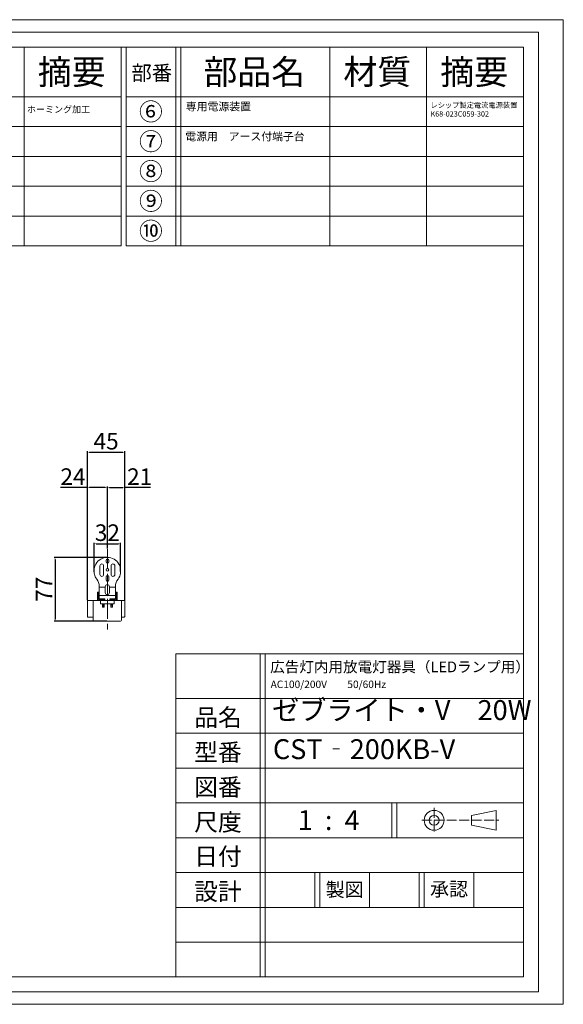
# Model space of a CAD drawing. Units: millimetres. Extents: x 33316 to 34996, y 28289 to 29477.
# Drawn here: x 34340 to 34996, y 28289 to 29477 of the extents above; entities that cross this region are included whole.
import ezdxf

# ---------------------------------------------------------------- set-up
doc = ezdxf.new("R2010")
doc.units = ezdxf.units.MM
doc.linetypes.add('ACAD_ISO04W100', pattern=[30, 24, -3, 0, -3])
for name, color, linetype, lineweight in [('中心線', 3, 'ACAD_ISO04W100', 9), ('外形線', 7, 'Continuous', 15), ('孔', 4, 'Continuous', 15), ('寸法線', 3, 'Continuous', 13), ('枠線', 2, 'Continuous', 9)]:
    doc.layers.add(name, color=color, linetype=linetype, lineweight=lineweight)
doc.styles.get("Standard").update_dxf_attribs({"font": 'arial.ttf'})
doc.dimstyles.new('ISO-25', dxfattribs={"dimtxt": 20, "dimasz": 2.5, "dimexe": 1.25, "dimexo": 0.625, "dimtad": 1, "dimtxsty": 'Standard', "dimcen": 2.5, "dimadec": 0, "dimazin": 0, "dimtfac": 1, "dimtmove": 0, "dimatfit": 3, "dimfxl": 1, "dimarcsym": 0})

# ---------------------------------------------------------------- blocks, each defined once
blk = doc.blocks.new('*D15')
at = {"layer": 'Defpoints', "color": 0, "transparency": 16777216}
for p in [(34461.7, 28844.9), (34429.7, 28810.3), (34461.7, 28810.9)]:
    blk.add_point(p, dxfattribs=at)
at = {"layer": '寸法線', "color": 0, "lineweight": -2, "transparency": 16777216}
for p, q in [((34429.7, 28810.9), (34429.7, 28846.1)), ((34432.2, 28844.9), (34459.2, 28844.9)), ((34461.7, 28811.5), (34461.7, 28846.1))]:
    blk.add_line(p, q, dxfattribs=at)
at = {"layer": '寸法線', "color": 0, "transparency": 16777216}
for points in [[(34432.2, 28845.3), (34432.2, 28844.5), (34429.7, 28844.9)], [(34459.2, 28845.3), (34459.2, 28844.5), (34461.7, 28844.9)]]:
    blk.add_solid(points, dxfattribs=at)
at = {"layer": '寸法線', "color": 0, "transparency": 16777216, "insert": (34445.7, 28855.7), "char_height": 20, "attachment_point": 5}
blk.add_mtext('32', dxfattribs=at)
blk = doc.blocks.new('*D16')
at = {"layer": 'Defpoints', "color": 0, "transparency": 16777216}
for p in [(34445.7, 28912.7), (34445.7, 28838.5), (34421.7, 28776)]:
    blk.add_point(p, dxfattribs=at)
at = {"layer": '寸法線', "color": 0, "lineweight": -2, "transparency": 16777216}
for p, q in [((34421.7, 28912.7), (34389.1, 28912.7)), ((34421.7, 28776.7), (34421.7, 28913.9)), ((34443.2, 28912.7), (34424.2, 28912.7)), ((34445.7, 28839.2), (34445.7, 28913.9))]:
    blk.add_line(p, q, dxfattribs=at)
at = {"layer": '寸法線', "color": 0, "transparency": 16777216}
for points in [[(34424.2, 28913.1), (34424.2, 28912.2), (34421.7, 28912.7)], [(34443.2, 28913.1), (34443.2, 28912.2), (34445.7, 28912.7)]]:
    blk.add_solid(points, dxfattribs=at)
at = {"layer": '寸法線', "color": 0, "transparency": 16777216, "insert": (34404.2, 28923.3), "char_height": 20, "attachment_point": 5}
blk.add_mtext('24', dxfattribs=at)
blk = doc.blocks.new('*D17')
at = {"layer": 'Defpoints', "color": 0, "transparency": 16777216}
for p in [(34466.7, 28912.7), (34445.7, 28838.5), (34466.7, 28776)]:
    blk.add_point(p, dxfattribs=at)
at = {"layer": '寸法線', "color": 0, "lineweight": -2, "transparency": 16777216}
for p, q in [((34445.7, 28839.2), (34445.7, 28913.9)), ((34448.2, 28912.7), (34464.2, 28912.7)), ((34466.7, 28776.7), (34466.7, 28913.9)), ((34497.9, 28912.7), (34466.7, 28912.7))]:
    blk.add_line(p, q, dxfattribs=at)
at = {"layer": '寸法線', "color": 0, "transparency": 16777216}
for points in [[(34448.2, 28913.1), (34448.2, 28912.2), (34445.7, 28912.7)], [(34464.2, 28913.1), (34464.2, 28912.2), (34466.7, 28912.7)]]:
    blk.add_solid(points, dxfattribs=at)
at = {"layer": '寸法線', "color": 0, "transparency": 16777216, "insert": (34484.7, 28923.3), "char_height": 20, "attachment_point": 5}
blk.add_mtext('21', dxfattribs=at)
blk = doc.blocks.new('*D18')
at = {"layer": 'Defpoints', "color": 0, "transparency": 16777216}
for p in [(34466.7, 28955.3), (34421.7, 28776), (34466.7, 28776)]:
    blk.add_point(p, dxfattribs=at)
at = {"layer": '寸法線', "color": 0, "lineweight": -2, "transparency": 16777216}
for p, q in [((34421.7, 28776.7), (34421.7, 28956.5)), ((34424.2, 28955.3), (34464.2, 28955.3)), ((34466.7, 28776.7), (34466.7, 28956.5))]:
    blk.add_line(p, q, dxfattribs=at)
at = {"layer": '寸法線', "color": 0, "transparency": 16777216}
for points in [[(34424.2, 28955.7), (34424.2, 28954.9), (34421.7, 28955.3)], [(34464.2, 28955.7), (34464.2, 28954.9), (34466.7, 28955.3)]]:
    blk.add_solid(points, dxfattribs=at)
at = {"layer": '寸法線', "color": 0, "transparency": 16777216, "insert": (34444.2, 28966.1), "char_height": 20, "attachment_point": 5}
blk.add_mtext('45', dxfattribs=at)
blk = doc.blocks.new('*D19')
at = {"layer": 'Defpoints', "color": 0, "transparency": 16777216}
for p in [(34445.7, 28828.5), (34382.5, 28751.5), (34445.7, 28751.5)]:
    blk.add_point(p, dxfattribs=at)
at = {"layer": '寸法線', "color": 0, "lineweight": -2, "transparency": 16777216}
for p, q in [((34445.1, 28828.5), (34381.3, 28828.5)), ((34382.5, 28826), (34382.5, 28754)), ((34445.1, 28751.5), (34381.3, 28751.5))]:
    blk.add_line(p, q, dxfattribs=at)
at = {"layer": '寸法線', "color": 0, "transparency": 16777216}
for points in [[(34382.1, 28826), (34382.9, 28826), (34382.5, 28828.5)], [(34382.1, 28754), (34382.9, 28754), (34382.5, 28751.5)]]:
    blk.add_solid(points, dxfattribs=at)
at = {"layer": '寸法線', "color": 0, "transparency": 16777216, "insert": (34371.9, 28790), "char_height": 20, "attachment_point": 5, "rotation": 90}
blk.add_mtext('77', dxfattribs=at)

msp = doc.modelspace()

# ---------------------------------------------------------------- linework, layer by layer
at = {"layer": '中心線'}
msp.add_line((34445.742, 28838.534), (34445.742, 28741.534), dxfattribs=at)
at = {"layer": '中心線', "ltscale": 0.5}
for p, q in [((34840.241, 28526.232), (34840.241, 28496.232)), ((34825.241, 28511.232), (34918.241, 28511.232))]:
    msp.add_line(p, q, dxfattribs=at)
at = {"layer": '外形線'}
for p, q in [((34996.241, 29477.232), (33316.241, 29477.232)), ((34996.241, 28289.232), (34996.241, 29477.232)), ((34966.241, 29462.232), (33346.241, 29462.232)), ((34966.241, 29462.232), (34966.241, 28304.232)), ((34429.742, 28812.284), (34429.742, 28810.268)), ((34436.742, 28818.284), (34436.742, 28807.784)), ((34441.242, 28818.284), (34441.242, 28807.784)), ((34450.242, 28818.284), (34450.242, 28807.784)), ((34454.742, 28818.284), (34454.742, 28807.784)), ((34461.742, 28809.444), (34461.742, 28812.284)), ((34433.942, 28786.534), (34433.942, 28776.534)), ((34433.942, 28786.534), (34435.992, 28786.534)), ((34435.392, 28785.934), (34434.542, 28785.934)), ((34434.542, 28785.934), (34434.542, 28777.134)), ((34435.392, 28782.234), (34435.392, 28785.934)), ((34435.992, 28793.205), (34435.992, 28778.534)), ((34435.992, 28792.534), (34443.242, 28792.534)), ((34435.992, 28786.534), (34435.992, 28782.234)), ((34448.242, 28792.534), (34455.492, 28792.534)), ((34455.492, 28778.534), (34455.492, 28793.205)), ((34455.492, 28782.234), (34455.492, 28786.534)), ((34455.492, 28786.534), (34457.542, 28786.534)), ((34456.942, 28785.934), (34456.092, 28785.934)), ((34456.092, 28785.934), (34456.092, 28782.234)), ((34456.942, 28777.134), (34456.942, 28785.934)), ((34457.542, 28776.534), (34457.542, 28786.534)), ((34421.742, 28776.034), (34421.742, 28757.034)), ((34466.242, 28776.534), (34422.242, 28776.534)), ((34428.742, 28752.534), (34428.742, 28776.534)), ((34433.942, 28776.534), (34457.542, 28776.534)), ((34434.542, 28777.134), (34442.742, 28777.134)), ((34435.992, 28782.234), (34435.392, 28782.234)), ((34435.992, 28782.534), (34455.492, 28782.534)), ((34435.992, 28778.534), (34442.742, 28778.534)), ((34437.492, 28776.534), (34437.492, 28772.534)), ((34442.742, 28778.534), (34442.742, 28776.534)), ((34448.742, 28778.534), (34455.492, 28778.534)), ((34448.742, 28778.534), (34448.742, 28776.534)), ((34448.742, 28777.134), (34456.942, 28777.134)), ((34453.992, 28772.534), (34453.992, 28776.534)), ((34456.092, 28782.234), (34455.492, 28782.234)), ((34462.742, 28776.534), (34462.742, 28752.534)), ((34466.742, 28757.034), (34466.742, 28776.034)), ((34437.492, 28772.534), (34453.992, 28772.534)), ((34437.492, 28772.534), (34453.992, 28772.534)), ((34439.742, 28768.534), (34439.742, 28772.534)), ((34441.742, 28768.534), (34439.742, 28768.534)), ((34441.742, 28772.534), (34441.742, 28768.534)), ((34449.742, 28772.534), (34449.742, 28768.534)), ((34449.742, 28768.534), (34451.742, 28768.534)), ((34451.742, 28768.534), (34451.742, 28772.534)), ((34422.242, 28756.534), (34428.742, 28756.534)), ((34461.742, 28751.534), (34429.742, 28751.534)), ((34462.742, 28756.534), (34466.242, 28756.534)), ((34966.241, 28304.232), (33346.241, 28304.232)), ((33316.241, 28289.232), (34996.241, 28289.232))]:
    msp.add_line(p, q, dxfattribs=at)
for centre, radius, start, end in [((34445.742, 28812.532), 16.002, 359.111711, 180.888289), ((34437.742, 28810.268), 8, 180, 194.14111), ((34438.992, 28818.284), 2.25, 0, 180), ((34452.492, 28818.284), 2.25, 0, 180), ((34445.742, 28812.284), 16.25, 322.372809, 349.936726), ((34445.742, 28812.284), 16.25, 194.14111, 217.627191), ((34420.992, 28793.205), 15, 0, 37.627191), ((34438.992, 28807.784), 2.25, 180, 0), ((34452.492, 28807.784), 2.25, 180, 0), ((34470.492, 28793.205), 15, 142.372809, 180), ((34422.242, 28776.034), 0.5, 90, 180), ((34466.242, 28776.034), 0.5, 0, 90), ((34446.885, 28772.474), 6.479, 179.474516, 217.456973), ((34444.598, 28772.474), 6.479, 322.543027, 0.525484), ((34422.242, 28757.034), 0.5, 180, 270), ((34429.742, 28752.534), 1, 180, 270), ((34461.742, 28752.534), 1, 270, 0), ((34466.242, 28757.034), 0.5, 270, 0)]:
    msp.add_arc(centre, radius, start, end, dxfattribs=at)
at = {"layer": '孔'}
for p, q in [((34444.092, 28824.884), (34444.092, 28823.184)), ((34447.392, 28824.884), (34447.392, 28823.184)), ((34444.092, 28804.884), (34444.092, 28801.184)), ((34447.392, 28804.884), (34447.392, 28801.184)), ((34443.242, 28793.034), (34443.242, 28786.034)), ((34448.242, 28793.034), (34448.242, 28786.034))]:
    msp.add_line(p, q, dxfattribs=at)
msp.add_circle((34445.742, 28813.534), 1.6, dxfattribs=at)
for centre, radius, start, end in [((34445.742, 28824.884), 1.65, 360, 180), ((34445.742, 28823.184), 1.65, 180, 0), ((34445.742, 28804.884), 1.65, 360, 180), ((34445.742, 28801.184), 1.65, 180, 0), ((34445.742, 28793.034), 2.5, 0, 180), ((34445.742, 28786.034), 2.5, 180, 0)]:
    msp.add_arc(centre, radius, start, end, dxfattribs=at)
at = {"layer": '枠線'}
for p, q in [((34948.241, 29444.232), (33364.241, 29444.232)), ((34345.241, 29444.232), (34345.241, 29204.232)), ((34462.241, 29444.232), (34462.241, 29204.232)), ((34468.241, 29444.232), (34468.241, 29204.232)), ((34468.241, 29204.232), (34468.241, 29444.232)), ((34528.241, 29444.232), (34528.241, 29204.232)), ((34534.241, 29204.232), (34534.241, 29444.232)), ((34714.241, 29444.232), (34714.241, 29204.232)), ((34831.241, 29444.232), (34831.241, 29204.232)), ((34948.241, 28322.232), (34948.241, 29444.232)), ((33982.241, 29384.232), (34462.241, 29384.232)), ((34468.241, 29384.232), (34948.241, 29384.232)), ((33982.241, 29348.232), (34462.241, 29348.232)), ((34468.241, 29348.232), (34948.241, 29348.232)), ((33982.241, 29312.232), (34462.241, 29312.232)), ((34468.241, 29312.232), (34948.241, 29312.232)), ((33982.241, 29276.232), (34462.241, 29276.232)), ((34468.241, 29276.232), (34948.241, 29276.232)), ((33982.241, 29240.232), (34462.241, 29240.232)), ((34468.241, 29240.232), (34948.241, 29240.232)), ((33982.241, 29204.232), (34462.241, 29204.232)), ((34468.241, 29204.232), (34948.241, 29204.232)), ((34528.241, 28322.232), (34528.241, 28712.232)), ((34528.241, 28712.232), (34948.241, 28712.232)), ((34630.241, 28712.232), (34630.241, 28322.232)), ((34636.241, 28712.232), (34636.241, 28322.232)), ((34528.241, 28658.232), (34948.241, 28658.232)), ((34528.241, 28616.232), (34948.241, 28616.232)), ((34528.241, 28574.232), (34948.241, 28574.232)), ((34528.241, 28532.232), (34948.241, 28532.232)), ((34789.241, 28532.232), (34789.241, 28490.232)), ((34795.241, 28532.232), (34795.241, 28490.232)), ((34915.241, 28523.232), (34885.241, 28517.232)), ((34885.241, 28517.232), (34885.241, 28505.232)), ((34915.241, 28499.232), (34915.241, 28523.232)), ((34885.241, 28505.232), (34915.241, 28499.232)), ((34528.241, 28490.232), (34948.241, 28490.232)), ((34528.241, 28448.232), (34948.241, 28448.232)), ((34696.241, 28448.232), (34696.241, 28406.232)), ((34702.241, 28448.232), (34702.241, 28406.232)), ((34762.241, 28448.232), (34762.241, 28406.232)), ((34822.241, 28448.232), (34822.241, 28406.232)), ((34828.241, 28448.232), (34828.241, 28406.232)), ((34888.241, 28448.232), (34888.241, 28406.232)), ((34528.241, 28406.232), (34948.241, 28406.232)), ((34528.241, 28364.232), (34948.241, 28364.232)), ((33364.241, 28322.232), (34948.241, 28322.232))]:
    msp.add_line(p, q, dxfattribs=at)
for radius in [12, 6]:
    msp.add_circle((34840.241, 28511.232), radius, dxfattribs=at)

# ---------------------------------------------------------------- texts
at = {"layer": '中心線', "insert": (34712.932, 28511.464), "char_height": 24, "attachment_point": 5}
msp.add_mtext_dynamic_manual_height_columns('1  :  4', width=137.1373, gutter_width=12.5, heights=[0], dxfattribs=at)
at = {"layer": '寸法線'}
for s, height, p in [('広告灯内用放電灯器具（LEDランプ用）', 12.9, (34642.295, 28689.92)), ('AC100/200V\u3000\u300050/60Hz', 9, (34642.841, 28670.805))]:
    msp.add_text(s, height=height, dxfattribs=at).set_placement(p)
for s, width, insert, char_height, attachment_point in [('{\\fMS PGothic|b0|i0|c128|p50;摘要}', 115.23689, (34402.616, 29414.109), 30, 5), ('{\\fMS PGothic|b0|i0|c128|p50;部品名}', 208.78968, (34623.116, 29414.194), 30, 5), ('{\\fMS PGothic|b0|i0|c128|p50;材質}', 121.24166, (34771.616, 29414.279), 30, 5), ('{\\fMS PGothic|b0|i0|c128|p50;摘要}', 124.89276, (34888.616, 29414.109), 30, 5), ('{\\fMS PGothic|b0|i0|c128|p50;部番}', 10, (34499.365, 29413.027), 18, 5), ('{\\fMS PGothic|b0|i0|c128|p50;⑥}', 10, (34498.241, 29366.245), 21, 5), ('{\\fMS PGothic|b0|i0|c128|p50;ホーミング加工}', 127.65746, (34348.574, 29373.126), 8, 1), ('{\\fMS PGothic|b0|i0|c128|p50;専用電源装置}', 181.3711, (34540.504, 29377.344), 9.6, 1), ('{\\fMS PGothic|b0|i0|c128|p50;レシップ製定電流電源装置}\\PK68-023C059-302', 162.82818, (34835.889, 29377.384), 6.4, 1), ('{\\fMS PGothic|b0|i0|c128|p50;⑦}', 10, (34498.241, 29330.245), 21, 5), ('{\\fMS PGothic|b0|i0|c128|p50;電源用\u3000アース付端子台}', 199.24464, (34539.815, 29341.173), 9.6, 1), ('{\\fMS PGothic|b0|i0|c128|p50;⑧}', 10, (34498.241, 29294.245), 21, 5), ('{\\fMS PGothic|b0|i0|c128|p50;⑨}', 10, (34498.241, 29258.245), 21, 5), ('{\\fMS PGothic|b0|i0|c128|p50;⑩}', 10, (34498.241, 29222.245), 21, 5), ('{\\fMS PGothic|b0|i0|c128|p50;ゼブライト・V\u3000}20W', 379.47076, (34644.664, 28656.228), 24, 1), ('{\\fMS PGothic|b0|i0|c128|p50;品名}', 134.53713, (34579.241, 28635.399), 21, 5), ('CST{\\fMS PGothic|b0|i0|c128|p50;‐}200KB-V', 326.7904, (34645.6, 28609.065), 24, 1), ('{\\fMS PGothic|b0|i0|c128|p50;型番}', 107.39775, (34579.241, 28593.34), 21, 5), ('{\\fMS PGothic|b0|i0|c128|p50;図番}', 111.09857, (34579.241, 28551.34), 21, 5), ('{\\fMS PGothic|b0|i0|c128|p50;尺度}', 79.75, (34579.241, 28509.101), 21, 5), ('{\\fMS PGothic|b0|i0|c128|p50;日付}', 79.75, (34579.241, 28467.757), 21, 5), ('{\\fMS PGothic|b0|i0|c128|p50;設計}', 79.75, (34579.241, 28425.28), 21, 5), ('{\\fMS PGothic|b0|i0|c128|p50;製図}', 77.95127, (34732.241, 28427.619), 16.8, 5), ('{\\fMS PGothic|b0|i0|c128|p50;承認}', 64.78345, (34858.241, 28428.239), 16.8, 5)]:
    msp.add_mtext_dynamic_manual_height_columns(s, width=width, gutter_width=12.5, heights=[0], dxfattribs=dict(at, insert=insert, char_height=char_height, attachment_point=attachment_point))

# ---------------------------------------------------------------- dimensions: what is measured, and where the dimension line sits
for base, p1, p2, picture, middle in [((34466.742, 28955.293), (34421.742, 28776.034), (34466.742, 28776.034), '*D18', (34444.242, 28966.089)), ((34461.742, 28844.877), (34429.742, 28810.268), (34461.742, 28810.864), '*D15', (34445.742, 28855.72))]:
    dim = msp.add_linear_dim(base=base, p1=p1, p2=p2, dimstyle='ISO-25', dxfattribs=at)
    dim.commit()
    dim.dimension.update_dxf_attribs({"geometry": picture, "text_midpoint": middle})
dim = msp.add_linear_dim(base=(34445.742, 28912.654), p1=(34421.742, 28776.034), p2=(34445.742, 28838.534), dimstyle='ISO-25', dxfattribs=at)
dim.commit()
dim.dimension.update_dxf_attribs({"geometry": '*D16', "text_midpoint": (34404.162, 28912.654), "dimtype": 160})
dim = msp.add_linear_dim(base=(34466.742, 28912.654), p1=(34445.742, 28838.534), p2=(34466.742, 28776.034), dimstyle='ISO-25', override={"dimtmove": 1}, dxfattribs=at)
dim.commit()
dim.dimension.update_dxf_attribs({"geometry": '*D17', "text_midpoint": (34484.713, 28911.386), "dimtype": 160})
dim = msp.add_linear_dim(base=(34382.522, 28751.534), p1=(34445.742, 28828.534), p2=(34445.742, 28751.534), angle=90, dimstyle='ISO-25', dxfattribs=at)
dim.commit()
dim.dimension.update_dxf_attribs({"geometry": '*D19', "text_midpoint": (34371.897, 28790.034)})

doc.saveas('drawing.dxf')
